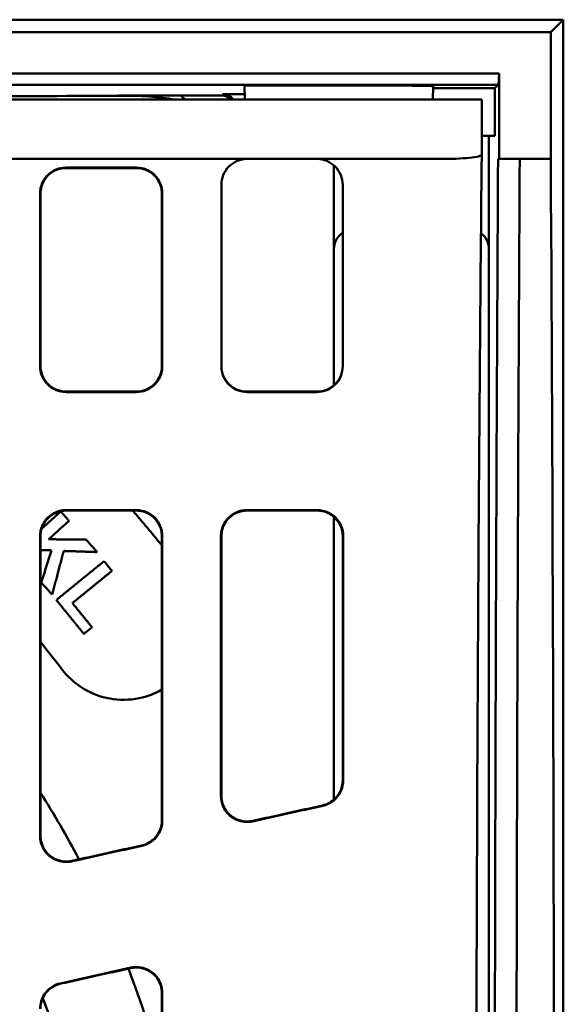
# Model space of a CAD drawing. Units: millimetres. Extents: x -38 to 1614, y -38 to 1088.
# Drawn here: x 631 to 736, y 417 to 607 of the extents above; entities that cross this region are included whole.
import ezdxf

# ---------------------------------------------------------------- set-up
doc = ezdxf.new("R2010")
doc.units = ezdxf.units.MM
doc.header["$LTSCALE"] = 2.5
doc.layers.add('AM_0', color=7, linetype='Continuous', lineweight=50)
doc.layers.add('AM_4', color=3, linetype='Continuous', lineweight=25)

msp = doc.modelspace()

# ---------------------------------------------------------------- linework, layer by layer
at = {"layer": 'AM_0'}
for p, q in [((299.442, 606.963), (644.028, 606.963)), ((644.028, 606.963), (736.17, 606.963)), ((733.735, 604.528), (736.17, 606.963)), ((736.17, 606.963), (736.17, 423.731)), ((356.72, 604.528), (733.735, 604.528)), ((733.735, 604.528), (733.735, 580.027)), ((723.735, 596.528), (356.722, 596.528)), ((723.604, 594.397), (723.735, 596.528)), ((723.735, 596.528), (723.735, 580.027)), ((356.589, 594.397), (723.604, 594.397)), ((674.481, 594.214), (706.834, 594.194)), ((674.551, 591.528), (674.481, 594.214)), ((723.604, 594.397), (722.903, 593.696)), ((649.962, 592.302), (670.01, 592.302)), ((670.01, 592.302), (662.074, 592.302)), ((670.272, 592.564), (674.524, 592.564)), ((674.499, 592.564), (674.524, 592.564)), ((710.918, 591.528), (710.985, 594.083)), ((710.975, 593.696), (722.903, 593.696)), ((722.903, 593.696), (722.897, 584.528)), ((712.378, 591.528), (628.528, 591.528)), ((712.378, 591.528), (720.378, 591.528)), ((720.378, 591.528), (720.378, 580.874)), ((720.378, 584.528), (722.897, 584.528)), ((721.771, 584.528), (721.771, 404.029)), ((674.91, 580.027), (623.565, 580.027)), ((674.985, 580.028), (688.485, 580.028)), ((688.559, 580.027), (712.378, 580.027)), ((723.545, 580.027), (723.735, 580.027)), ((723.735, 580.027), (727.735, 580.027)), ((727.735, 580.027), (733.735, 580.027)), ((639.874, 578.358), (653.595, 578.358)), ((639.954, 578.277), (653.515, 578.277)), ((691.771, 536.254), (691.771, 578.796)), ((634.985, 540.026), (634.985, 573.279)), ((658.485, 540.026), (658.485, 573.279)), ((669.985, 539.926), (669.985, 575.028)), ((693.485, 539.926), (693.485, 575.028)), ((691.771, 536.254), (691.771, 562.537)), ((721.771, 562.537), (721.771, 410.518)), ((639.927, 534.948), (653.543, 534.948)), ((653.463, 535.028), (640.007, 535.028)), ((688.485, 535.028), (674.985, 535.028)), ((674.985, 534.948), (688.485, 534.948)), ((639.884, 512.108), (653.586, 512.108)), ((653.506, 512.028), (639.963, 512.028)), ((674.884, 512.108), (688.586, 512.108)), ((688.506, 512.028), (674.963, 512.028)), ((691.771, 456.124), (691.771, 510.806)), ((691.771, 456.124), (691.771, 510.806)), ((634.985, 449.162), (634.985, 507.029)), ((658.485, 452.149), (658.485, 507.029)), ((669.985, 507.029), (669.985, 456.902)), ((693.485, 507.029), (693.485, 459.888)), ((736.17, 423.731), (736.17, 285.325)), ((658.485, 290.394), (658.485, 418.661))]:
    msp.add_line(p, q, dxfattribs=at)
for centre, radius, start, end in [((471.735, 354.528), 304.575, 51.09005, 51.32251), ((674.985, 575.028), 5, 90, 90.85318), ((688.485, 575.028), 5, 89.14682, 90), ((471.735, 354.528), 240, 38.91078, 41.0145), ((471.735, 354.528), 210, 37.16041, 38.9786), ((471.735, 354.528), 193, 27.815, 32.23635), ((471.735, 354.528), 193, 14.62103, 20.92375), ((471.735, 354.528), 175.5, 338.88052, 21.11948)]:
    msp.add_arc(centre, radius, start, end, dxfattribs=at)
for centre, major_axis, ratio, start_param, end_param in [((706.735, 594.083), (4.25, 0), 0.0261859, 6.2824996, 7.8305666), ((670.008, 589.801), (1.769, 1.769), 0.999315, 6.2595243, 7.0682409), ((670.008, 589.801), (1.769, 1.769), 0.999315, 6.2595243, 7.0682409), ((670.27, 590.063), (1.769, 1.769), 0.999315, 6.1232122, 7.0682409), ((749.848, 354.528), (0, 1029.5), 0.0261859, 1.3499681, 1.55366), ((754.038, 354.528), (0, -1029.5), 0.0261859, 4.4915607, 4.6952203), ((707.431, 354.528), (0, -1029.5), 0.0261859, 1.3499681, 1.7916246), ((695.78, 562.518), (-2.842, 2.842), 0.9951458, 6.1049763, 7.0661505), ((717.761, 562.518), (2.842, 2.842), 0.9951458, 5.5002201, 6.4061868), ((360.654, 354.528), (-4645.441, -1029.164), 0.005664, 4.640257, 4.6431994), ((360.654, 354.528), (4658.978, 1032.163), 0.005664, 1.4988876, 1.5017875), ((360.654, 354.528), (-4645.441, -1029.164), 0.005664, 4.647808, 4.6507494), ((360.654, 354.528), (4658.978, 1032.163), 0.005664, 1.5064166, 1.5093155), ((216.468, 354.528), (-4645.441, -1029.164), 0.005664, 1.6605835, 1.6635403), ((216.468, 354.528), (4658.978, 1032.163), 0.005664, 4.8019279, 4.8048421)]:
    msp.add_ellipse(centre, major_axis=major_axis, ratio=ratio, start_param=start_param, end_param=end_param, dxfattribs=at)
for points, weights in [([(662.074, 592.302), (471.735, 591.463), (281.395, 592.302)], [1, 1.2854782557, 1]), ([(638.893, 511.854), (637.034, 510.176), (635.215, 508.535)], [1.00098009531, 1.00111112351, 1.00112304482]), ([(640.517, 510.054), (639.705, 510.954), (638.893, 511.854)], [1.0220758936, 1.02204793669, 1.02199148991]), ([(636.558, 506.482), (638.514, 508.247), (640.517, 510.054)], [1.0011238407, 1.00112194395, 1.00098175616]), ([(643.795, 506.422), (640.134, 506.452), (636.558, 506.482)], [1.00181779725, 1.00209823429, 1.00212368306]), ([(645.983, 503.998), (644.889, 505.21), (643.795, 506.422)], [1.02194127314, 1.02203280428, 1.02207263703]), ([(634.985, 504.416), (636.04, 504.376), (637.102, 504.336)], [1.00215285467, 1.00218300901, 1.00219041653]), ([(637.102, 504.336), (636.107, 501.18), (635.138, 498.104)], [1.00150219412, 1.00147132507, 1.00122020448]), ([(637.24, 495.775), (638.341, 499.932), (639.48, 504.227)], [1.00132323794, 1.00166465464, 1.0016147203]), ([(639.48, 504.227), (642.697, 504.114), (645.983, 503.998)], [1.00216954156, 1.0021164834, 1.001857941]), ([(647.285, 502.246), (642.546, 498.392), (638.053, 494.738)], [1.00098610634, 1.00129904235, 1.00090216877]), ([(648.814, 500.366), (648.05, 501.306), (647.285, 502.246)], [1.02232267554, 1.02230609649, 1.0222609913]), ([(641.158, 494.139), (644.902, 497.184), (648.814, 500.366)], [1.00101740707, 1.00124429117, 1.00098727525]), ([(635.138, 498.104), (636.189, 496.939), (637.24, 495.775)], [1.05086264023, 1.05081230165, 1.05070733891]), ([(638.053, 494.738), (640.72, 491.46), (643.386, 488.182)], [1.05082747606, 1.05100731832, 1.05079057097]), ([(644.961, 489.463), (643.059, 491.801), (641.158, 494.139)], [1.04569783134, 1.04584883598, 1.04580278241]), ([(643.386, 488.182), (644.17, 488.819), (644.961, 489.463)], [1.00090332212, 1.00097238479, 1.00101985351])]:
    msp.add_rational_spline(points, weights, degree=2, dxfattribs=at)
for points in [[(660.899, 591.528), (658.126, 592.025), (654.195, 592.302), (649.962, 592.302)], [(712.378, 580.027), (712.381, 580.027), (712.383, 580.027), (712.386, 580.027)]]:
    msp.add_open_spline(points, degree=3, dxfattribs=at)
for points, knots in [([(670.208, 592.5), (670.21, 592.5), (670.213, 592.5), (670.653, 592.512), (671.099, 592.523), (672.027, 592.542), (672.553, 592.551), (673.646, 592.562), (674.095, 592.564), (674.499, 592.564)], [-0.00099558, -0.00099558, -0.00099558, -0.00099558, 0, 0, 0.18584106, 0.18584106, 0.35062826, 0.35062826, 0.48190588, 0.48190588, 0.48190588, 0.48190588]), ([(720.378, 580.874), (720.378, 580.82), (720.334, 580.767), (720.138, 580.65), (719.964, 580.587), (719.317, 580.424), (718.724, 580.331), (717.24, 580.177), (716.366, 580.117), (714.447, 580.04), (713.422, 580.022), (712.386, 580.027)], [0.0338544, 0.0338544, 0.0338544, 0.0338544, 0.1804375, 0.1804375, 0.3607749, 0.3607749, 0.6743233, 0.6743233, 0.9859477, 0.9859477, 1.2967278, 1.2967278, 1.2967278, 1.2967278]), ([(720.378, 580.873), (720.088, 551.24), (719.856, 521.286), (719.498, 459.626), (719.378, 427.839), (719.322, 396.028)], [0, 0, 0, 0, 9.1100373, 9.1100373, 18.6611862, 18.6611862, 18.6611862, 18.6611862]), ([(674.91, 580.027), (674.305, 580.018), (673.666, 579.892), (672.464, 579.396), (671.906, 579.016), (671.014, 578.132), (670.625, 577.566), (670.11, 576.328), (669.985, 575.657), (669.985, 575.028)], [1.53213049, 1.53213049, 1.53213049, 1.53213049, 1.71282853, 1.71282853, 1.90095318, 1.90095318, 2.09409506, 2.09409506, 2.28723693, 2.28723693, 2.28723693, 2.28723693]), ([(693.485, 575.028), (693.485, 575.657), (693.359, 576.328), (692.844, 577.566), (692.455, 578.132), (691.563, 579.016), (691.005, 579.396), (689.804, 579.892), (689.164, 580.018), (688.559, 580.027)], [0.76217084, 0.76217084, 0.76217084, 0.76217084, 0.95531271, 0.95531271, 1.14845459, 1.14845459, 1.33657923, 1.33657923, 1.51727727, 1.51727727, 1.51727727, 1.51727727]), ([(639.874, 578.358), (639.241, 578.358), (638.616, 578.237), (637.44, 577.767), (636.903, 577.42), (635.978, 576.534), (635.603, 576), (635.197, 575.089), (635.088, 574.753), (634.941, 574.064), (634.904, 573.712), (634.904, 573.359)], [0, 0, 0, 0, 0.18975272, 0.18975272, 0.38126679, 0.38126679, 0.57830735, 0.57830735, 0.68612859, 0.68612859, 0.79427243, 0.79427243, 0.79427243, 0.79427243]), ([(634.985, 573.279), (634.985, 573.951), (635.119, 574.618), (635.638, 575.847), (636.014, 576.401), (636.951, 577.317), (637.497, 577.674), (638.688, 578.155), (639.317, 578.277), (639.954, 578.277)], [0, 0, 0, 0, 0.2064113, 0.2064113, 0.40863356, 0.40863356, 0.6043509, 0.6043509, 0.7956359, 0.7956359, 0.7956359, 0.7956359]), ([(653.515, 578.277), (654.148, 578.277), (654.773, 578.156), (655.949, 577.686), (656.486, 577.338), (657.412, 576.453), (657.786, 575.918), (658.192, 575.008), (658.301, 574.672), (658.448, 573.983), (658.485, 573.631), (658.485, 573.279)], [0, 0, 0, 0, 0.1897858, 0.1897858, 0.38131945, 0.38131945, 0.57834584, 0.57834584, 0.68611689, 0.68611689, 0.79420868, 0.79420868, 0.79420868, 0.79420868]), ([(658.565, 573.359), (658.565, 574.032), (658.431, 574.699), (657.911, 575.929), (657.535, 576.483), (656.598, 577.398), (656.052, 577.756), (654.862, 578.236), (654.232, 578.358), (653.595, 578.358)], [0, 0, 0, 0, 0.20648075, 0.20648075, 0.40874913, 0.40874913, 0.6044728, 0.6044728, 0.79570534, 0.79570534, 0.79570534, 0.79570534]), ([(634.904, 573.359), (634.904, 567.815), (634.904, 562.262), (634.905, 551.124), (634.905, 545.539), (634.905, 539.947)], [0.5476641, 0.5476641, 0.5476641, 0.5476641, 2.2497419, 2.2497419, 3.9554525, 3.9554525, 3.9554525, 3.9554525]), ([(658.565, 539.947), (658.565, 545.539), (658.565, 551.124), (658.565, 562.262), (658.565, 567.815), (658.565, 573.359)], [0.5439842, 0.5439842, 0.5439842, 0.5439842, 2.2496843, 2.2496843, 3.9517727, 3.9517727, 3.9517727, 3.9517727]), ([(634.905, 539.947), (634.905, 539.291), (635.035, 538.641), (635.54, 537.429), (635.91, 536.878), (636.84, 535.953), (637.39, 535.586), (638.607, 535.08), (639.263, 534.948), (639.927, 534.948)], [0, 0, 0, 0, 0.19999977, 0.19999977, 0.39944017, 0.39944017, 0.59673647, 0.59673647, 0.7959157, 0.7959157, 0.7959157, 0.7959157]), ([(640.007, 535.028), (639.362, 535.028), (638.723, 535.152), (637.523, 535.635), (636.975, 535.992), (636.039, 536.896), (635.663, 537.437), (635.265, 538.347), (635.16, 538.674), (635.02, 539.343), (634.985, 539.684), (634.985, 540.026)], [0, 0, 0, 0, 0.19351801, 0.19351801, 0.38883101, 0.38883101, 0.58662005, 0.58662005, 0.6907969, 0.6907969, 0.79500215, 0.79500215, 0.79500215, 0.79500215]), ([(658.485, 540.026), (658.485, 539.371), (658.354, 538.721), (657.849, 537.509), (657.479, 536.957), (656.549, 536.032), (656, 535.665), (654.783, 535.159), (654.126, 535.028), (653.463, 535.028)], [0, 0, 0, 0, 0.199972, 0.199972, 0.39939057, 0.39939057, 0.59667903, 0.59667903, 0.79588519, 0.79588519, 0.79588519, 0.79588519]), ([(653.543, 534.948), (654.188, 534.948), (654.826, 535.072), (656.026, 535.556), (656.574, 535.912), (657.51, 536.816), (657.886, 537.357), (658.284, 538.267), (658.389, 538.594), (658.529, 539.264), (658.565, 539.605), (658.565, 539.947)], [0, 0, 0, 0, 0.19350628, 0.19350628, 0.38881603, 0.38881603, 0.58661606, 0.58661606, 0.69080884, 0.69080884, 0.79503044, 0.79503044, 0.79503044, 0.79503044]), ([(674.985, 535.028), (674.357, 535.028), (673.689, 535.153), (672.46, 535.659), (671.899, 536.04), (671.009, 536.922), (670.622, 537.484), (670.11, 538.713), (669.985, 539.381), (669.985, 540.006)], [0, 0, 0, 0, 0.18822074, 0.18822074, 0.37644149, 0.37644149, 0.5671181, 0.5671181, 0.75779471, 0.75779471, 0.75779471, 0.75779471]), ([(669.985, 539.926), (669.985, 539.301), (670.11, 538.634), (670.622, 537.404), (671.009, 536.842), (671.899, 535.96), (672.46, 535.579), (673.689, 535.073), (674.357, 534.948), (674.985, 534.948)], [0.75807198, 0.75807198, 0.75807198, 0.75807198, 0.94876246, 0.94876246, 1.13945294, 1.13945294, 1.32767297, 1.32767297, 1.51589299, 1.51589299, 1.51589299, 1.51589299]), ([(693.485, 540.006), (693.485, 539.381), (693.359, 538.713), (692.847, 537.484), (692.46, 536.922), (691.57, 536.04), (691.01, 535.659), (689.781, 535.153), (689.112, 535.028), (688.485, 535.028)], [-0.75779471, -0.75779471, -0.75779471, -0.75779471, -0.5671181, -0.5671181, -0.37644149, -0.37644149, -0.18822074, -0.18822074, 0, 0, 0, 0]), ([(688.485, 534.948), (689.112, 534.948), (689.781, 535.073), (691.01, 535.579), (691.57, 535.96), (692.46, 536.842), (692.847, 537.404), (693.359, 538.634), (693.485, 539.301), (693.485, 539.926)], [1.51589362, 1.51589362, 1.51589362, 1.51589362, 1.70411364, 1.70411364, 1.89233367, 1.89233367, 2.08302415, 2.08302415, 2.27371463, 2.27371463, 2.27371463, 2.27371463]), ([(639.884, 512.108), (639.242, 512.108), (638.608, 511.984), (637.419, 511.502), (636.878, 511.147), (635.953, 510.248), (635.582, 509.71), (635.185, 508.8), (635.081, 508.471), (634.941, 507.797), (634.905, 507.453), (634.905, 507.109)], [0, 0, 0, 0, 0.19234736, 0.19234736, 0.3854271, 0.3854271, 0.58139422, 0.58139422, 0.68569237, 0.68569237, 0.79016893, 0.79016893, 0.79016893, 0.79016893]), ([(634.985, 507.029), (634.985, 507.692), (635.115, 508.349), (635.623, 509.567), (635.992, 510.118), (636.917, 511.038), (637.461, 511.401), (638.664, 511.899), (639.31, 512.028), (639.963, 512.028)], [0, 0, 0, 0, 0.20104301, 0.20104301, 0.39975811, 0.39975811, 0.59503451, 0.59503451, 0.79112491, 0.79112491, 0.79112491, 0.79112491]), ([(653.506, 512.028), (654.147, 512.028), (654.782, 511.904), (655.971, 511.422), (656.512, 511.067), (657.437, 510.168), (657.808, 509.63), (658.204, 508.72), (658.309, 508.391), (658.449, 507.717), (658.485, 507.374), (658.485, 507.029)], [0, 0, 0, 0, 0.19236518, 0.19236518, 0.38545547, 0.38545547, 0.58141496, 0.58141496, 0.68568754, 0.68568754, 0.79013744, 0.79013744, 0.79013744, 0.79013744]), ([(658.564, 507.109), (658.564, 507.772), (658.433, 508.429), (657.926, 509.647), (657.557, 510.198), (656.631, 511.118), (656.087, 511.481), (654.885, 511.979), (654.239, 512.108), (653.586, 512.108)], [0, 0, 0, 0, 0.20107843, 0.20107843, 0.39981739, 0.39981739, 0.59509728, 0.59509728, 0.79115936, 0.79115936, 0.79115936, 0.79115936]), ([(674.884, 512.108), (674.242, 512.108), (673.608, 511.984), (672.419, 511.502), (671.878, 511.147), (670.953, 510.248), (670.582, 509.71), (670.185, 508.8), (670.081, 508.471), (669.941, 507.797), (669.905, 507.453), (669.905, 507.109)], [0, 0, 0, 0, 0.19234744, 0.19234744, 0.38542667, 0.38542667, 0.58139297, 0.58139297, 0.68569188, 0.68569188, 0.79016893, 0.79016893, 0.79016893, 0.79016893]), ([(669.985, 507.029), (669.985, 507.692), (670.115, 508.349), (670.623, 509.567), (670.992, 510.118), (671.917, 511.038), (672.461, 511.401), (673.664, 511.899), (674.31, 512.028), (674.963, 512.028)], [0, 0, 0, 0, 0.20104342, 0.20104342, 0.39975933, 0.39975933, 0.59503646, 0.59503646, 0.79112491, 0.79112491, 0.79112491, 0.79112491]), ([(688.506, 512.028), (689.147, 512.028), (689.782, 511.904), (690.971, 511.422), (691.512, 511.067), (692.437, 510.168), (692.808, 509.63), (693.204, 508.72), (693.309, 508.391), (693.449, 507.717), (693.485, 507.374), (693.485, 507.029)], [0, 0, 0, 0, 0.19236526, 0.19236526, 0.38545503, 0.38545503, 0.5814137, 0.5814137, 0.68568705, 0.68568705, 0.79013744, 0.79013744, 0.79013744, 0.79013744]), ([(693.564, 507.109), (693.564, 507.772), (693.433, 508.429), (692.926, 509.647), (692.557, 510.198), (691.631, 511.118), (691.087, 511.481), (689.885, 511.979), (689.239, 512.108), (688.586, 512.108)], [0, 0, 0, 0, 0.20107885, 0.20107885, 0.39981864, 0.39981864, 0.59509928, 0.59509928, 0.79115936, 0.79115936, 0.79115936, 0.79115936]), ([(634.905, 507.109), (634.905, 497.277), (634.905, 487.423), (634.906, 468.071), (634.906, 458.574), (634.906, 449.064)], [0.5671716, 0.5671716, 0.5671716, 0.5671716, 3.5498483, 3.5498483, 6.4149039, 6.4149039, 6.4149039, 6.4149039]), ([(658.564, 452.085), (658.564, 461.451), (658.564, 470.804), (658.564, 489.147), (658.564, 498.137), (658.564, 507.109)], [0.46118, 0.46118, 0.46118, 0.46118, 3.2836416, 3.2836416, 6.0054152, 6.0054152, 6.0054152, 6.0054152]), ([(669.905, 507.109), (669.905, 498.558), (669.905, 489.991), (669.906, 473.219), (669.906, 465.017), (669.906, 456.804)], [0.5593984, 0.5593984, 0.5593984, 0.5593984, 3.1534449, 3.1534449, 5.629482, 5.629482, 5.629482, 5.629482]), ([(693.564, 459.825), (693.564, 467.894), (693.564, 475.953), (693.564, 491.715), (693.564, 499.418), (693.564, 507.109)], [0.4537105, 0.4537105, 0.4537105, 0.4537105, 2.8871242, 2.8871242, 5.2201398, 5.2201398, 5.2201398, 5.2201398]), ([(658.484, 477.413), (657.157, 476.659), (655.65, 476.073), (652.192, 475.358), (650.211, 475.35), (646.668, 475.984), (644.854, 476.645), (641.61, 478.626), (640.179, 479.946), (639.094, 481.378)], [4.9009085, 4.9009085, 4.9009085, 4.9009085, 5.3646238, 5.3646238, 5.9252188, 5.9252188, 6.4640842, 6.4640842, 7.0029496, 7.0029496, 7.0029496, 7.0029496]), ([(693.485, 459.888), (693.485, 459.236), (693.357, 458.591), (692.859, 457.384), (692.494, 456.835), (691.697, 456.031), (691.313, 455.741), (690.474, 455.279), (690.023, 455.109), (689.555, 455.005)], [0, 0, 0, 0, 0.19658875, 0.19658875, 0.39320108, 0.39320108, 0.53711945, 0.53711945, 0.68091863, 0.68091863, 0.68091863, 0.68091863]), ([(689.634, 454.942), (690.27, 455.083), (690.872, 455.346), (691.943, 456.087), (692.401, 456.559), (693.018, 457.508), (693.221, 457.946), (693.494, 458.867), (693.564, 459.345), (693.564, 459.825)], [0, 0, 0, 0, 0.19531007, 0.19531007, 0.39131631, 0.39131631, 0.53609007, 0.53609007, 0.68086941, 0.68086941, 0.68086941, 0.68086941]), ([(669.906, 456.804), (669.906, 456.154), (670.033, 455.509), (670.53, 454.305), (670.894, 453.756), (671.812, 452.83), (672.358, 452.461), (673.436, 452.004), (673.941, 451.877), (674.973, 451.782), (675.493, 451.815), (675.998, 451.927)], [0, 0, 0, 0, 0.19617262, 0.19617262, 0.39241971, 0.39241971, 0.58838859, 0.58838859, 0.74384996, 0.74384996, 0.89923891, 0.89923891, 0.89923891, 0.89923891]), ([(676.077, 452.025), (675.443, 451.885), (674.787, 451.869), (673.505, 452.089), (672.891, 452.323), (671.786, 453.012), (671.306, 453.461), (670.621, 454.412), (670.385, 454.878), (670.066, 455.867), (669.985, 456.383), (669.985, 456.902)], [0, 0, 0, 0, 0.19496885, 0.19496885, 0.39030344, 0.39030344, 0.58611574, 0.58611574, 0.74263902, 0.74263902, 0.89916011, 0.89916011, 0.89916011, 0.89916011]), ([(658.485, 452.149), (658.485, 451.497), (658.357, 450.851), (657.86, 449.645), (657.495, 449.096), (656.699, 448.292), (656.314, 448.002), (655.475, 447.539), (655.024, 447.369), (654.556, 447.266)], [0, 0, 0, 0, 0.19636108, 0.19636108, 0.39277343, 0.39277343, 0.53670864, 0.53670864, 0.68054491, 0.68054491, 0.68054491, 0.68054491]), ([(654.635, 447.203), (655.271, 447.343), (655.873, 447.606), (656.944, 448.348), (657.402, 448.82), (658.019, 449.769), (658.221, 450.207), (658.494, 451.128), (658.564, 451.605), (658.564, 452.085)], [0, 0, 0, 0, 0.19536047, 0.19536047, 0.39129917, 0.39129917, 0.53590329, 0.53590329, 0.68050665, 0.68050665, 0.68050665, 0.68050665]), ([(634.906, 449.064), (634.906, 448.413), (635.033, 447.769), (635.529, 446.565), (635.893, 446.016), (636.811, 445.09), (637.356, 444.721), (638.434, 444.264), (638.939, 444.137), (639.971, 444.042), (640.492, 444.075), (640.997, 444.186)], [0, 0, 0, 0, 0.19598637, 0.19598637, 0.39206322, 0.39206322, 0.58794433, 0.58794433, 0.74345376, 0.74345376, 0.89890096, 0.89890096, 0.89890096, 0.89890096]), ([(641.076, 444.284), (640.441, 444.144), (639.785, 444.129), (638.503, 444.349), (637.889, 444.583), (636.784, 445.273), (636.304, 445.722), (635.62, 446.673), (635.385, 447.139), (635.066, 448.127), (634.985, 448.643), (634.985, 449.162)], [0, 0, 0, 0, 0.19506185, 0.19506185, 0.39044228, 0.39044228, 0.58620456, 0.58620456, 0.74252624, 0.74252624, 0.89884031, 0.89884031, 0.89884031, 0.89884031]), ([(652.413, 423.543), (653.047, 423.684), (653.702, 423.7), (654.981, 423.479), (655.591, 423.246), (656.69, 422.558), (657.167, 422.11), (657.849, 421.161), (658.085, 420.693), (658.404, 419.7), (658.485, 419.182), (658.485, 418.661)], [0, 0, 0, 0, 0.19485343, 0.19485343, 0.38921022, 0.38921022, 0.58394364, 0.58394364, 0.74045962, 0.74045962, 0.89714145, 0.89714145, 0.89714145, 0.89714145]), ([(658.563, 418.759), (658.563, 419.414), (658.435, 420.063), (657.937, 421.273), (657.573, 421.822), (656.656, 422.746), (656.113, 423.114), (655.04, 423.567), (654.538, 423.693), (653.512, 423.786), (652.995, 423.753), (652.492, 423.641)], [0, 0, 0, 0, 0.19694284, 0.19694284, 0.39305081, 0.39305081, 0.58810425, 0.58810425, 0.74265037, 0.74265037, 0.89726834, 0.89726834, 0.89726834, 0.89726834]), ([(638.815, 420.604), (638.181, 420.463), (637.582, 420.2), (636.517, 419.46), (636.061, 418.989), (635.448, 418.042), (635.247, 417.603), (634.975, 416.683), (634.906, 416.205), (634.906, 415.725)], [0, 0, 0, 0, 0.19459193, 0.19459193, 0.3894858, 0.3894858, 0.53362312, 0.53362312, 0.67787171, 0.67787171, 0.67787171, 0.67787171]), ([(634.985, 415.662), (634.985, 416.316), (635.112, 416.963), (635.609, 418.17), (635.973, 418.719), (636.767, 419.52), (637.148, 419.808), (637.981, 420.268), (638.429, 420.437), (638.893, 420.54)], [0, 0, 0, 0, 0.19645299, 0.19645299, 0.39226444, 0.39226444, 0.53513068, 0.53513068, 0.67794507, 0.67794507, 0.67794507, 0.67794507]), ([(658.563, 290.296), (658.563, 311.68), (658.563, 333.101), (658.563, 375.954), (658.563, 397.375), (658.563, 418.759)], [0.7554012, 0.7554012, 0.7554012, 0.7554012, 7.1834007, 7.1834007, 13.6114559, 13.6114559, 13.6114559, 13.6114559])]:
    msp.add_open_spline(points, degree=3, knots=knots, dxfattribs=at)
at = {"layer": 'AM_4'}
msp.add_line((670.272, 592.564), (670.01, 592.302), dxfattribs=at)

doc.saveas('drawing.dxf')
